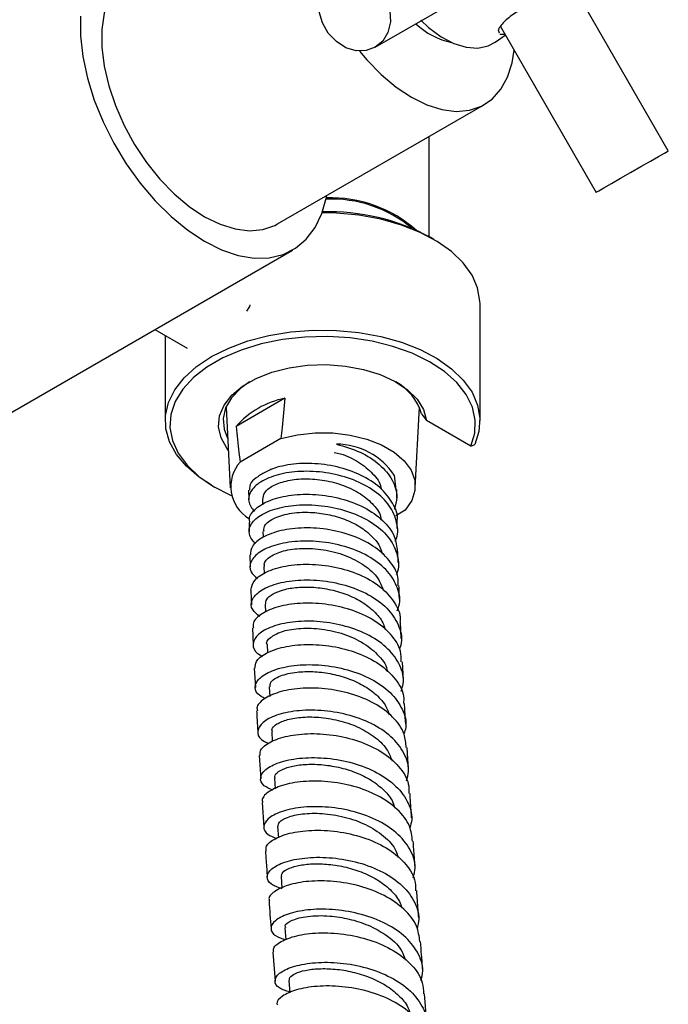
# Model space of a CAD drawing. Units: millimetres. Extents: x 5 to 995, y 5 to 995.
# Drawn here: x 214 to 249, y 160 to 213 of the extents above; entities that cross this region are included whole.
import ezdxf

# ---------------------------------------------------------------- set-up
doc = ezdxf.new("R2010")
doc.units = ezdxf.units.MM

msp = doc.modelspace()

# ---------------------------------------------------------------- linework, layer by layer
at = {"color": 7, "linetype": 'Continuous', "lineweight": 25}
for p, q in [((233.421, 211.291), (238.671, 214.323)), ((249.244, 205.706), (244.14, 214.546)), ((240.06, 212.238), (240.114, 212.081)), ((240.173, 212.418), (245.347, 203.456)), ((239.898, 211.576), (240.44, 211.955)), ((240.14, 212.004), (240.417, 211.994)), ((228.141, 201.75), (239.313, 208.2)), ((236.328, 201.061), (236.328, 206.476)), ((236.589, 200.91), (236.412, 201.013)), ((210.569, 189.729), (228.953, 200.343)), ((226.475, 197.038), (226.641, 197.295)), ((226.641, 197.295), (226.661, 197.374)), ((239.078, 191.113), (239.078, 197.441)), ((221.512, 196.047), (223.257, 195.039)), ((222.078, 195.72), (222.078, 191.113)), ((228.54, 192.334), (225.898, 190.809)), ((225.357, 191.862), (225.58, 187.506)), ((235.575, 187.506), (235.798, 191.862)), ((235.914, 191.502), (236.188, 191.14)), ((238.583, 189.757), (236.188, 191.14)), ((228.323, 190.167), (226.115, 188.893)), ((238.583, 189.757), (238.788, 189.843)), ((234.445, 188.18), (234.531, 187.399)), ((224.566, 187.644), (224.743, 187.542)), ((226.58, 187.381), (226.587, 186.863)), ((234.581, 186.955), (234.579, 187.401)), ((227.329, 186.875), (227.332, 186.58)), ((235.04, 186.289), (234.527, 185.993)), ((226.602, 185.625), (226.609, 185.122)), ((227.354, 185.134), (227.362, 184.826)), ((234.652, 183.468), (234.634, 184.06)), ((226.641, 183.876), (226.661, 183.225)), ((227.404, 183.241), (227.417, 182.857)), ((227.477, 181.205), (227.495, 180.777)), ((226.786, 179.93), (226.826, 179.014)), ((234.821, 179.364), (234.776, 180.241)), ((227.572, 179.037), (227.594, 178.587)), ((226.886, 177.754), (226.942, 176.715)), ((234.936, 177.11), (234.885, 178.109)), ((227.688, 176.744), (227.716, 176.225)), ((227.823, 174.334), (227.855, 173.795)), ((235.217, 172.26), (235.142, 173.48)), ((227.153, 173.035), (227.229, 171.783)), ((227.976, 171.818), (228.014, 171.235)), ((227.31, 170.513), (227.401, 169.168)), ((228.147, 169.206), (228.189, 168.604)), ((228.335, 166.508), (228.38, 165.876)), ((228.537, 163.736), (228.586, 163.086)), ((227.887, 162.415), (228.009, 160.85)), ((228.754, 160.897), (228.807, 160.223)), ((236.211, 158.58), (236.083, 160.179))]:
    msp.add_line(p, q, dxfattribs=at)
at = {"color": 8, "linetype": 'Continuous', "lineweight": 25}
msp.add_line((227.753, 188.519), (227.753, 188.461), dxfattribs=at)
at = {"color": 7, "linetype": 'Continuous', "lineweight": 25, "flags": 128}
for points in [[(220.267, 215.39), (219.85, 215.093), (219.381, 214.569), (219.02, 213.912), (218.775, 213.135), (218.651, 212.256), (218.651, 211.295), (218.775, 210.273), (219.02, 209.213), (219.381, 208.139), (219.85, 207.074), (220.416, 206.043), (221.067, 205.068), (221.788, 204.171), (222.562, 203.373), (223.374, 202.691), (224.204, 202.14), (225.034, 201.732), (225.845, 201.478), (226.62, 201.382), (227.341, 201.446), (227.991, 201.67), (228.141, 201.75)], [(233.421, 211.291), (232.927, 211.111), (232.382, 211.104), (231.83, 211.27), (231.316, 211.595), (230.881, 212.053), (230.561, 212.608), (230.381, 213.214), (230.356, 213.822), (230.489, 214.383), (230.768, 214.851), (231.171, 215.188), (231.664, 215.368), (232.209, 215.376), (232.761, 215.21), (233.275, 214.885), (233.71, 214.426), (234.03, 213.872), (234.21, 213.266), (234.235, 212.658), (234.102, 212.097), (233.823, 211.629), (233.421, 211.291)], [(217.502, 212.968), (217.502, 211.91), (217.627, 210.789), (217.874, 209.626), (218.239, 208.444), (218.716, 207.265), (219.294, 206.11), (219.964, 205), (220.714, 203.957), (221.528, 203), (222.391, 202.147), (223.289, 201.413), (224.204, 200.813), (225.119, 200.357), (226.016, 200.054), (226.88, 199.91), (227.694, 199.927), (228.443, 200.105), (229.113, 200.441), (229.692, 200.928), (230.168, 201.558), (230.533, 202.318), (230.781, 203.195), (230.798, 203.284)], [(235.871, 212.748), (236.294, 212.358), (236.972, 211.857), (237.657, 211.498), (238.324, 211.295), (238.95, 211.252), (239.515, 211.373), (239.898, 211.576)], [(232.569, 211.087), (232.96, 210.621), (233.735, 209.823), (234.546, 209.14), (235.376, 208.589), (236.206, 208.182), (237.017, 207.928), (237.792, 207.831), (238.513, 207.896), (239.164, 208.119), (239.73, 208.497), (240.199, 209.021), (240.56, 209.678), (240.805, 210.455), (240.913, 211.136)], [(245.347, 203.456), (245.356, 203.461), (245.489, 203.537), (245.768, 203.698), (246.171, 203.931), (246.664, 204.216), (247.209, 204.531), (247.761, 204.849), (248.275, 205.146), (248.71, 205.397), (249.03, 205.582), (249.21, 205.686), (249.244, 205.706)], [(239.078, 197.441), (239.074, 197.584), (238.948, 198.293), (238.646, 198.985), (238.173, 199.644), (237.54, 200.256), (236.76, 200.809), (235.85, 201.29), (234.828, 201.691), (233.716, 202.002), (232.538, 202.216), (231.318, 202.33), (230.545, 202.348)], [(224.566, 187.644), (223.91, 188.07), (223.216, 188.66), (222.678, 189.301), (222.307, 189.982), (222.11, 190.685), (222.092, 191.398), (222.253, 192.105), (222.59, 192.791), (223.096, 193.442), (223.76, 194.043), (224.567, 194.583), (225.502, 195.049), (226.543, 195.432), (227.67, 195.724), (228.859, 195.919), (230.083, 196.012), (231.318, 196.001), (232.538, 195.888), (233.716, 195.673), (234.828, 195.363), (235.85, 194.962), (236.76, 194.48), (237.54, 193.928), (238.173, 193.315), (238.646, 192.657), (238.948, 191.965), (239.074, 191.256), (239.02, 190.543), (238.788, 189.843), (238.788, 189.843)], [(238.583, 189.757), (238.79, 190.454), (238.816, 191.161), (238.661, 191.863), (238.327, 192.543), (237.823, 193.187), (237.158, 193.781), (236.349, 194.312), (235.413, 194.768), (234.37, 195.139), (233.244, 195.416), (232.058, 195.594), (230.841, 195.669), (229.617, 195.639), (228.414, 195.505), (227.26, 195.269), (226.178, 194.938), (225.193, 194.517), (224.327, 194.017), (223.599, 193.449), (223.024, 192.824), (222.616, 192.158), (222.384, 191.464), (222.332, 190.757), (222.462, 190.054), (222.77, 189.37), (223.251, 188.72), (223.893, 188.118), (224.683, 187.577), (225.602, 187.11), (225.654, 187.087)], [(225.476, 189.541), (225.403, 189.636), (225.088, 190.2), (224.956, 190.788), (225.012, 191.38), (225.253, 191.956), (225.672, 192.498), (226.254, 192.986), (226.98, 193.405), (227.826, 193.741), (228.763, 193.983), (229.762, 194.122), (230.787, 194.154), (231.805, 194.078), (232.783, 193.896), (233.687, 193.615), (234.487, 193.244), (235.157, 192.795), (235.675, 192.282), (236.022, 191.725), (236.188, 191.14), (236.188, 191.14)], [(226.631, 193.223), (226.137, 192.865), (225.652, 192.361), (225.338, 191.814), (225.204, 191.243), (225.254, 190.668), (225.443, 190.188)], [(228.323, 190.167), (229.22, 190.369), (230.167, 190.468), (231.129, 190.46), (232.071, 190.346), (232.958, 190.129), (233.756, 189.819), (234.437, 189.426), (234.975, 188.965), (235.349, 188.453), (235.547, 187.91), (235.561, 187.354), (235.39, 186.807), (235.04, 186.289)]]:
    msp.add_lwpolyline(points, dxfattribs=at)
at = {"color": 7, "linetype": 'Continuous', "lineweight": 25}
for centre, radius, start, end in [((238.342, 215.423), 3.956, 226.309, 258.3382), ((230.993, 196.112), 7.048, 48.6238, 91.7868), ((231.067, 196.365), 6.727, 49.8779, 92.6355), ((230.89, 190.822), 11.59, 61.5468, 91.602), ((233.081, 190.635), 2.963, 17.0144, 60.8425), ((229.458, 187.693), 4.731, 101.1892, 138.8055), ((231.286, 186.049), 3.811, 34.0061, 89.3669), ((227.623, 187.569), 2.007, 138.7354, 239.2318)]:
    msp.add_arc(centre, radius, start, end, dxfattribs=at)
for points, knots in [([(243.466, 214.205), (243.239, 214.119), (242.799, 213.952), (242.024, 213.669), (241.26, 213.326), (240.593, 212.894), (240.215, 212.506), (240.097, 212.303), (240.06, 212.238)], [0, 0, 0, 0, 0.167698, 0.325651, 0.511255, 0.707297, 0.905849, 1, 1, 1, 1]), ([(228.54, 192.334), (228.49, 191.807), (228.421, 191.087), (228.344, 190.362), (228.323, 190.167)], [0, 0, 0, 0, 0.730871, 1, 1, 1, 1]), ([(225.898, 190.809), (225.948, 190.34), (226.017, 189.699), (226.094, 189.064), (226.115, 188.893)], [0, 0, 0, 0, 0.730871, 1, 1, 1, 1]), ([(231.328, 189.859), (231.766, 189.73), (232.642, 189.471), (233.699, 188.781), (234.387, 187.939), (234.665, 187.084), (234.503, 186.554), (234.436, 186.336)], [0, 0, 0, 0, 0.212674, 0.425359, 0.638071, 0.850861, 1, 1, 1, 1]), ([(231.198, 189.41), (231.314, 189.386), (231.795, 189.287), (232.562, 188.901), (233.306, 188.282), (233.706, 187.754), (233.734, 187.456), (233.737, 187.422)], [0, 0, 0, 0, 0.092377, 0.382562, 0.672729, 0.962942, 1, 1, 1, 1]), ([(234.593, 185.729), (234.594, 185.732), (234.666, 186.048), (234.385, 186.688), (233.734, 187.539), (232.664, 188.22), (231.37, 188.67), (229.98, 188.856), (228.668, 188.773), (227.682, 188.495), (227.267, 188.226), (227.103, 188.12)], [0, 0, 0, 0, 0.001218, 0.131792, 0.262385, 0.392984, 0.52357, 0.654115, 0.784587, 0.914953, 1, 1, 1, 1]), ([(234.493, 184.626), (234.498, 184.635), (234.678, 184.946), (234.619, 185.622), (234.256, 186.545), (233.418, 187.353), (232.268, 187.963), (230.921, 188.33), (229.537, 188.432), (228.275, 188.277), (227.279, 187.904), (226.673, 187.378), (226.489, 186.776), (226.752, 186.404), (226.882, 186.221)], [0, 0, 0, 0, 0.002768, 0.09389, 0.184933, 0.275912, 0.366842, 0.457743, 0.54863, 0.639516, 0.730411, 0.821317, 0.912229, 1, 1, 1, 1]), ([(227.103, 188.117), (226.95, 188.01), (226.637, 187.79), (226.626, 187.519), (226.62, 187.379)], [0, 0, 0, 0, 0.486608, 1, 1, 1, 1]), ([(227.349, 186.874), (227.364, 186.996), (227.396, 187.261), (227.846, 187.621), (228.566, 187.892), (229.503, 188.011), (230.549, 187.949), (231.598, 187.697), (232.55, 187.261), (233.275, 186.667), (233.684, 186.151), (233.732, 185.841), (233.74, 185.785)], [0, 0, 0, 0, 0.09477, 0.204871, 0.314986, 0.425093, 0.535187, 0.645285, 0.755383, 0.865478, 0.975594, 1, 1, 1, 1]), ([(226.647, 185.627), (226.631, 185.691), (226.57, 185.952), (226.936, 186.401), (227.712, 186.864), (228.854, 187.142), (230.192, 187.18), (231.58, 186.955), (232.861, 186.47), (233.87, 185.76), (234.517, 184.927), (234.578, 184.332), (234.606, 184.057)], [0, 0, 0, 0, 0.035249, 0.143733, 0.252344, 0.36108, 0.469933, 0.578887, 0.687922, 0.797016, 0.906147, 1, 1, 1, 1]), ([(226.948, 184.475), (226.807, 184.646), (226.52, 184.994), (226.67, 185.573), (227.247, 186.087), (228.223, 186.459), (229.476, 186.62), (230.862, 186.529), (232.222, 186.175), (233.395, 185.575), (234.26, 184.773), (234.656, 183.848), (234.732, 183.157), (234.554, 182.828), (234.543, 182.808)], [0, 0, 0, 0, 0.087761, 0.178316, 0.2689, 0.3595, 0.450105, 0.540711, 0.631319, 0.721934, 0.812566, 0.903229, 0.993935, 1, 1, 1, 1]), ([(227.412, 185.134), (227.403, 185.226), (227.378, 185.477), (227.859, 185.853), (228.736, 186.144), (229.809, 186.212), (230.852, 186.085), (231.774, 185.823), (232.606, 185.419), (233.266, 184.891), (233.683, 184.372), (233.767, 184.026), (233.796, 183.907)], [0, 0, 0, 0, 0.075022, 0.204223, 0.33345, 0.462684, 0.55985, 0.657018, 0.754196, 0.851374, 0.948575, 1, 1, 1, 1]), ([(234.604, 185.295), (234.603, 185.312), (234.6, 185.457), (234.598, 185.602), (234.596, 185.729)], [0, 0, 0, 0, 0.119363, 1, 1, 1, 1]), ([(234.642, 182.226), (234.653, 182.334), (234.699, 182.765), (234.297, 183.493), (233.48, 184.302), (232.304, 184.912), (230.947, 185.276), (229.555, 185.376), (228.29, 185.223), (227.313, 184.858), (226.714, 184.377), (226.684, 184.03), (226.671, 183.875)], [0, 0, 0, 0, 0.0364581, 0.145907, 0.2553461, 0.364767, 0.4741563, 0.5834974, 0.6927718, 0.8019617, 0.9110514, 1, 1, 1, 1]), ([(234.598, 180.856), (234.635, 180.939), (234.814, 181.339), (234.673, 182.092), (234.154, 183.004), (233.197, 183.769), (231.958, 184.317), (230.57, 184.613), (229.197, 184.646), (227.997, 184.439), (227.107, 184.039), (226.646, 183.521), (226.605, 183), (226.921, 182.721), (227.057, 182.602)], [0, 0, 0, 0, 0.023543, 0.114536, 0.205463, 0.296338, 0.387171, 0.477975, 0.56876, 0.659533, 0.750297, 0.841052, 0.931791, 1, 1, 1, 1]), ([(227.444, 183.243), (227.432, 183.29), (227.385, 183.477), (227.71, 183.803), (228.417, 184.118), (229.442, 184.264), (230.619, 184.192), (231.811, 183.884), (232.844, 183.347), (233.587, 182.685), (233.769, 182.181), (233.848, 181.961)], [0, 0, 0, 0, 0.04148, 0.164788, 0.28812, 0.411462, 0.534816, 0.658187, 0.781573, 0.904974, 1, 1, 1, 1]), ([(226.703, 181.975), (226.741, 182.153), (226.818, 182.514), (227.508, 182.987), (228.542, 183.308), (229.84, 183.412), (231.241, 183.263), (232.582, 182.852), (233.72, 182.202), (234.469, 181.361), (234.812, 180.671), (234.752, 180.293), (234.744, 180.242)], [0, 0, 0, 0, 0.106591, 0.215787, 0.32509, 0.434494, 0.543991, 0.653567, 0.763205, 0.872891, 0.98261, 1, 1, 1, 1]), ([(227.175, 180.558), (227.027, 180.675), (226.69, 180.939), (226.707, 181.445), (227.148, 181.948), (228.023, 182.341), (229.215, 182.547), (230.589, 182.517), (231.985, 182.226), (233.237, 181.682), (234.213, 180.919), (234.75, 180.004), (234.91, 179.255), (234.744, 178.858), (234.712, 178.783)], [0, 0, 0, 0, 0.071167, 0.161838, 0.25255, 0.343292, 0.434054, 0.524832, 0.615624, 0.706431, 0.797258, 0.888115, 0.979011, 1, 1, 1, 1]), ([(226.7, 181.975), (226.704, 181.849), (226.711, 181.588), (226.724, 181.324), (226.73, 181.188)], [0, 0, 0, 0, 0.482736, 1, 1, 1, 1]), ([(227.494, 181.205), (227.502, 181.296), (227.518, 181.493), (227.862, 181.777), (228.432, 182.009), (229.196, 182.142), (230.085, 182.149), (231.031, 182.015), (231.954, 181.734), (232.786, 181.315), (233.441, 180.771), (233.844, 180.262), (233.922, 179.932), (233.946, 179.832)], [0, 0, 0, 0, 0.08276, 0.179959, 0.277174, 0.374399, 0.471643, 0.568888, 0.666142, 0.76341, 0.860683, 0.95798, 1, 1, 1, 1]), ([(234.723, 181.489), (234.72, 181.538), (234.71, 181.785), (234.702, 182.03), (234.695, 182.226)], [0, 0, 0, 0, 0.201615, 1, 1, 1, 1]), ([(234.819, 178.105), (234.819, 178.296), (234.819, 178.818), (234.298, 179.612), (233.365, 180.387), (232.116, 180.946), (230.722, 181.252), (229.341, 181.297), (228.128, 181.101), (227.253, 180.717), (226.793, 180.292), (226.828, 180.025), (226.84, 179.932)], [0, 0, 0, 0, 0.063472, 0.173388, 0.283282, 0.393147, 0.502973, 0.612747, 0.722455, 0.832084, 0.941623, 1, 1, 1, 1]), ([(234.811, 176.512), (234.858, 176.647), (235.02, 177.111), (234.801, 177.918), (234.174, 178.821), (233.134, 179.555), (231.838, 180.061), (230.427, 180.311), (229.07, 180.303), (227.925, 180.067), (227.12, 179.66), (226.77, 179.163), (226.829, 178.698), (227.186, 178.477), (227.329, 178.39)], [0, 0, 0, 0, 0.036897, 0.127389, 0.217826, 0.308218, 0.398574, 0.488901, 0.579207, 0.669496, 0.759768, 0.850021, 0.940249, 1, 1, 1, 1]), ([(227.573, 179.037), (227.573, 179.037), (227.496, 179.157), (227.73, 179.428), (228.293, 179.749), (229.237, 179.934), (230.379, 179.921), (231.585, 179.679), (232.709, 179.207), (233.559, 178.527), (234.027, 177.947), (234.063, 177.607), (234.068, 177.565)], [0, 0, 0, 0, 0.000383, 0.123108, 0.245868, 0.368661, 0.491481, 0.614316, 0.737158, 0.860017, 0.982909, 1, 1, 1, 1]), ([(226.933, 177.754), (226.934, 177.875), (226.938, 178.164), (227.488, 178.591), (228.437, 178.932), (229.694, 179.076), (231.093, 178.977), (232.475, 178.617), (233.685, 178.009), (234.546, 177.193), (234.983, 176.44), (234.95, 175.981), (234.942, 175.856)], [0, 0, 0, 0, 0.078722, 0.188451, 0.298273, 0.408185, 0.51818, 0.628248, 0.738377, 0.848557, 0.958774, 1, 1, 1, 1]), ([(227.465, 176.109), (227.319, 176.192), (226.953, 176.399), (226.882, 176.847), (227.221, 177.329), (228.018, 177.726), (229.16, 177.956), (230.518, 177.961), (231.934, 177.711), (233.238, 177.203), (234.289, 176.467), (234.923, 175.559), (235.153, 174.77), (235.005, 174.324), (234.968, 174.211)], [0, 0, 0, 0, 0.0606, 0.151326, 0.242096, 0.332899, 0.42373, 0.514581, 0.60545, 0.696339, 0.787249, 0.878187, 0.969158, 1, 1, 1, 1]), ([(227.739, 176.745), (227.735, 176.831), (227.725, 177.046), (228.245, 177.362), (229.078, 177.562), (230.037, 177.594), (230.977, 177.488), (231.918, 177.238), (232.788, 176.847), (233.505, 176.327), (233.995, 175.781), (234.125, 175.397), (234.177, 175.245)], [0, 0, 0, 0, 0.088022, 0.21815, 0.348316, 0.446197, 0.544081, 0.641984, 0.739894, 0.837813, 0.935755, 1, 1, 1, 1]), ([(235.09, 173.475), (235.072, 173.72), (235.029, 174.303), (234.413, 175.137), (233.405, 175.891), (232.108, 176.418), (230.693, 176.688), (229.325, 176.701), (228.153, 176.485), (227.356, 176.1), (226.98, 175.719), (227.045, 175.508), (227.061, 175.455)], [0, 0, 0, 0, 0.080653, 0.191134, 0.30159, 0.412015, 0.522401, 0.632735, 0.743007, 0.853206, 0.963326, 1, 1, 1, 1]), ([(235.107, 171.681), (235.154, 171.846), (235.299, 172.35), (235.023, 173.19), (234.328, 174.088), (233.234, 174.806), (231.901, 175.288), (230.478, 175.512), (229.134, 175.484), (228.027, 175.238), (227.282, 174.836), (227.007, 174.364), (227.129, 173.945), (227.509, 173.767), (227.652, 173.701)], [0, 0, 0, 0, 0.044174, 0.134497, 0.224775, 0.315015, 0.405224, 0.495407, 0.58557, 0.675714, 0.765839, 0.855943, 0.94602, 1, 1, 1, 1]), ([(235.064, 174.742), (235.049, 174.977), (235.025, 175.35), (235.006, 175.72), (235, 175.857)], [0, 0, 0, 0, 0.627999, 1, 1, 1, 1]), ([(227.01, 175.451), (227.024, 175.191), (227.043, 174.809), (227.067, 174.424), (227.075, 174.302)], [0, 0, 0, 0, 0.681614, 1, 1, 1, 1]), ([(227.862, 174.337), (227.849, 174.374), (227.803, 174.51), (228.072, 174.756), (228.64, 175.001), (229.483, 175.137), (230.489, 175.122), (231.562, 174.931), (232.595, 174.559), (233.471, 174.016), (234.094, 173.395), (234.26, 172.936), (234.332, 172.74)], [0, 0, 0, 0, 0.040109, 0.149749, 0.259408, 0.369093, 0.4788, 0.588515, 0.698238, 0.807984, 0.917748, 1, 1, 1, 1]), ([(227.209, 173.037), (227.197, 173.121), (227.162, 173.361), (227.628, 173.749), (228.513, 174.094), (229.739, 174.258), (231.135, 174.186), (232.54, 173.856), (233.798, 173.273), (234.729, 172.473), (235.24, 171.681), (235.236, 171.168), (235.234, 170.995)], [0, 0, 0, 0, 0.059714, 0.169991, 0.280347, 0.390782, 0.50129, 0.611864, 0.722495, 0.833172, 0.943886, 1, 1, 1, 1]), ([(227.878, 171.17), (227.708, 171.244), (227.297, 171.422), (227.158, 171.84), (227.434, 172.299), (228.179, 172.691), (229.288, 172.927), (230.635, 172.949), (232.062, 172.719), (233.398, 172.231), (234.496, 171.509), (235.191, 170.604), (235.467, 169.771), (235.327, 169.274), (235.284, 169.119)], [0, 0, 0, 0, 0.063186, 0.152659, 0.242172, 0.331717, 0.421289, 0.510882, 0.600493, 0.690121, 0.779768, 0.869438, 0.959136, 1, 1, 1, 1]), ([(228.008, 171.82), (228.002, 171.873), (227.987, 172.013), (228.261, 172.239), (228.775, 172.446), (229.503, 172.569), (230.372, 172.578), (231.316, 172.454), (232.258, 172.188), (233.128, 171.783), (233.84, 171.249), (234.313, 170.714), (234.434, 170.347), (234.477, 170.216)], [0, 0, 0, 0, 0.060893, 0.159112, 0.257343, 0.355596, 0.453864, 0.552134, 0.650423, 0.748718, 0.84702, 0.945343, 1, 1, 1, 1]), ([(235.431, 168.411), (235.399, 168.686), (235.326, 169.303), (234.652, 170.161), (233.6, 170.905), (232.273, 171.416), (230.846, 171.67), (229.485, 171.67), (228.338, 171.449), (227.591, 171.072), (227.259, 170.724), (227.336, 170.548), (227.349, 170.517)], [0, 0, 0, 0, 0.089607, 0.200603, 0.311576, 0.422521, 0.53343, 0.644294, 0.755104, 0.86585, 0.976528, 1, 1, 1, 1]), ([(235.383, 169.682), (235.358, 170.047), (235.326, 170.487), (235.3, 170.924), (235.295, 170.999)], [0, 0, 0, 0, 0.8289949, 1, 1, 1, 1]), ([(235.47, 166.442), (235.515, 166.62), (235.648, 167.144), (235.342, 167.999), (234.611, 168.899), (233.488, 169.612), (232.135, 170.086), (230.703, 170.302), (229.364, 170.269), (228.277, 170.025), (227.563, 169.635), (227.327, 169.187), (227.499, 168.789), (227.922, 168.631), (228.092, 168.567)], [0, 0, 0, 0, 0.046266, 0.135738, 0.225174, 0.314579, 0.403959, 0.493319, 0.582663, 0.671991, 0.761303, 0.850595, 0.939862, 1, 1, 1, 1]), ([(228.169, 169.209), (228.179, 169.29), (228.201, 169.465), (228.655, 169.726), (229.445, 169.915), (230.536, 169.943), (231.743, 169.757), (232.924, 169.344), (233.897, 168.712), (234.506, 168.08), (234.615, 167.653), (234.647, 167.53)], [0, 0, 0, 0, 0.093809, 0.204293, 0.328484, 0.452691, 0.576906, 0.701137, 0.825391, 0.949665, 1, 1, 1, 1]), ([(227.545, 167.9), (227.529, 167.963), (227.476, 168.171), (227.898, 168.531), (228.747, 168.87), (229.956, 169.038), (231.35, 168.977), (232.77, 168.659), (234.056, 168.088), (235.027, 167.293), (235.58, 166.479), (235.594, 165.937), (235.599, 165.74)], [0, 0, 0, 0, 0.0486293, 0.1594207, 0.2702809, 0.3812079, 0.4921974, 0.6032429, 0.7143365, 0.8254693, 0.9366335, 1, 1, 1, 1]), ([(235.568, 167.015), (235.554, 167.196), (235.52, 167.664), (235.489, 168.13), (235.47, 168.416)], [0, 0, 0, 0, 0.387645, 1, 1, 1, 1]), ([(227.487, 167.896), (227.498, 167.718), (227.53, 167.243), (227.565, 166.766), (227.587, 166.468)], [0, 0, 0, 0, 0.374143, 1, 1, 1, 1]), ([(228.382, 165.846), (228.169, 165.92), (227.701, 166.085), (227.511, 166.491), (227.758, 166.929), (228.478, 167.308), (229.573, 167.541), (230.918, 167.565), (232.353, 167.341), (233.707, 166.858), (234.827, 166.138), (235.551, 165.23), (235.851, 164.377), (235.716, 163.858), (235.672, 163.686)], [0, 0, 0, 0, 0.073927, 0.16205, 0.250208, 0.338394, 0.426601, 0.514826, 0.603065, 0.691316, 0.779582, 0.867865, 0.956168, 1, 1, 1, 1]), ([(228.364, 166.513), (228.36, 166.565), (228.35, 166.698), (228.637, 166.909), (229.163, 167.097), (229.899, 167.202), (230.774, 167.195), (231.722, 167.056), (232.666, 166.776), (233.534, 166.358), (234.242, 165.813), (234.701, 165.285), (234.815, 164.93), (234.852, 164.814)], [0, 0, 0, 0, 0.065054, 0.163567, 0.262089, 0.36063, 0.459183, 0.557735, 0.656303, 0.754875, 0.85345, 0.952042, 1, 1, 1, 1]), ([(235.829, 162.991), (235.79, 163.276), (235.706, 163.906), (235.009, 164.773), (233.937, 165.518), (232.595, 166.028), (231.159, 166.28), (229.798, 166.28), (228.66, 166.065), (227.933, 165.702), (227.618, 165.376), (227.699, 165.219), (227.71, 165.197)], [0, 0, 0, 0, 0.091937, 0.203319, 0.314685, 0.426028, 0.537342, 0.648619, 0.759851, 0.871032, 0.982154, 1, 1, 1, 1]), ([(235.768, 164.269), (235.757, 164.415), (235.719, 164.908), (235.684, 165.4), (235.66, 165.745)], [0, 0, 0, 0, 0.297636, 1, 1, 1, 1]), ([(227.68, 165.193), (227.714, 164.698), (227.749, 164.198), (227.788, 163.696), (227.788, 163.692)], [0, 0, 0, 0, 0.990989, 1, 1, 1, 1]), ([(235.891, 160.878), (235.934, 161.055), (236.063, 161.581), (235.751, 162.439), (235.012, 163.346), (233.878, 164.063), (232.516, 164.542), (231.077, 164.762), (229.735, 164.735), (228.649, 164.501), (227.942, 164.126), (227.714, 163.698), (227.916, 163.311), (228.38, 163.163), (228.585, 163.097)], [0, 0, 0, 0, 0.044835, 0.13345, 0.222038, 0.310605, 0.399154, 0.487689, 0.576213, 0.664726, 0.753227, 0.841715, 0.930185, 1, 1, 1, 1]), ([(228.582, 163.74), (228.567, 163.769), (228.498, 163.9), (228.873, 164.161), (229.716, 164.387), (230.853, 164.414), (232.006, 164.237), (233.059, 163.901), (234.06, 163.347), (234.808, 162.696), (234.975, 162.173), (235.033, 161.992)], [0, 0, 0, 0, 0.037991, 0.177436, 0.316905, 0.456389, 0.566249, 0.676124, 0.786007, 0.92553, 1, 1, 1, 1]), ([(227.943, 162.42), (227.926, 162.474), (227.868, 162.665), (228.276, 163.007), (229.113, 163.334), (230.32, 163.496), (231.717, 163.433), (233.146, 163.114), (234.444, 162.542), (235.429, 161.745), (235.996, 160.924), (236.016, 160.374), (236.023, 160.174)], [0, 0, 0, 0, 0.0448203, 0.1560286, 0.2672924, 0.3786102, 0.4899786, 0.6013925, 0.7128453, 0.8243291, 0.9358362, 1, 1, 1, 1]), ([(235.983, 161.454), (235.961, 161.729), (235.921, 162.244), (235.882, 162.757), (235.864, 162.996)], [0, 0, 0, 0, 0.534995, 1, 1, 1, 1]), ([(228.803, 160.273), (228.592, 160.339), (228.124, 160.485), (227.93, 160.868), (228.173, 161.287), (228.893, 161.652), (229.99, 161.874), (231.34, 161.891), (232.782, 161.66), (234.142, 161.172), (235.268, 160.446), (235.995, 159.532), (236.295, 158.682), (236.163, 158.168), (236.121, 158.004)], [0, 0, 0, 0, 0.072762, 0.161264, 0.249793, 0.338342, 0.426906, 0.51548, 0.604063, 0.692653, 0.781252, 0.869861, 0.958483, 1, 1, 1, 1]), ([(228.781, 160.902), (228.78, 160.954), (228.776, 161.08), (229.075, 161.28), (229.611, 161.453), (230.355, 161.544), (231.237, 161.523), (232.188, 161.373), (233.132, 161.082), (233.999, 160.655), (234.702, 160.101), (235.151, 159.577), (235.259, 159.229), (235.293, 159.122)], [0, 0, 0, 0, 0.068908, 0.167479, 0.266053, 0.364642, 0.463238, 0.56183, 0.660433, 0.759036, 0.857637, 0.956252, 1, 1, 1, 1]), ([(236.276, 157.298), (236.24, 157.576), (236.159, 158.201), (235.467, 159.068), (234.394, 159.821), (233.048, 160.338), (231.606, 160.599), (230.239, 160.61), (229.094, 160.407), (228.363, 160.059), (228.046, 159.746), (228.127, 159.597), (228.139, 159.576)], [0, 0, 0, 0, 0.089256, 0.200905, 0.312546, 0.424174, 0.535783, 0.647364, 0.75891, 0.870416, 0.981876, 1, 1, 1, 1])]:
    msp.add_open_spline(points, degree=3, knots=knots, dxfattribs=at)

doc.saveas('drawing.dxf')
